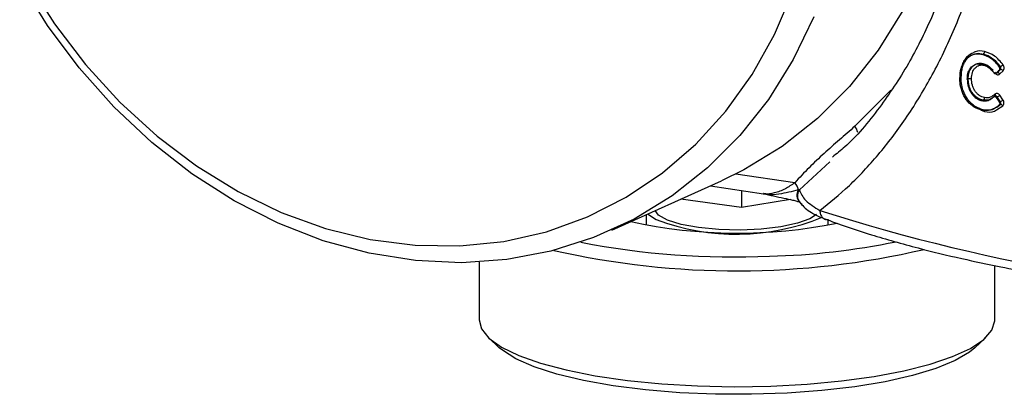
# Model space of a CAD drawing. Units: millimetres. Extents: x 9 to 411, y 10 to 270.
# Drawn here: x 348 to 370, y 233 to 241 of the extents above; entities that cross this region are included whole.
import ezdxf

# ---------------------------------------------------------------- set-up
doc = ezdxf.new("R2010")
doc.units = ezdxf.units.MM

msp = doc.modelspace()

# ---------------------------------------------------------------- linework, layer by layer
at = {"color": 7, "linetype": 'Continuous', "lineweight": 25}
for p, q in [((369.3589, 240.6209), (369.3292, 240.6076)), ((369.5913, 240.6384), (369.5666, 240.6273)), ((369.7094, 240.5976), (369.5913, 240.6384)), ((369.8842, 240.4739), (369.7094, 240.5976)), ((369.5846, 240.4232), (369.6922, 240.3823)), ((369.6157, 240.3849), (369.712, 240.3399)), ((369.6922, 240.3823), (369.8237, 240.2714)), ((369.9865, 240.3528), (369.8842, 240.4739)), ((369.9106, 240.2127), (369.9856, 240.2842)), ((369.9856, 240.2842), (369.963, 240.2741)), ((369.9865, 240.3528), (369.9639, 240.3427)), ((369.2311, 240.0663), (369.2513, 240.0754)), ((369.8771, 240.1957), (369.9108, 240.2108)), ((369.9106, 240.2127), (369.888, 240.2026)), ((369.9708, 240.1836), (370.0457, 240.2552)), ((369.8227, 239.6442), (369.7124, 239.5871)), ((369.8584, 239.675), (369.8227, 239.6442)), ((369.8681, 239.6813), (369.8398, 239.6686)), ((369.9101, 239.6599), (369.8876, 239.6498)), ((369.9823, 239.5544), (369.9101, 239.6599)), ((370.0438, 239.5933), (369.9717, 239.6988)), ((369.5877, 239.5865), (369.5631, 239.5755)), ((369.7124, 239.5871), (369.5879, 239.5866)), ((369.7563, 239.3629), (369.9202, 239.4359)), ((369.9202, 239.4359), (369.9805, 239.486)), ((369.9805, 239.486), (369.9579, 239.4758)), ((369.9823, 239.5544), (369.9598, 239.5443)), ((369.5329, 239.3685), (369.6195, 239.3315)), ((369.5885, 239.3696), (369.7563, 239.3629)), ((361.1287, 236.6246), (363.6287, 237.7453)), ((363.3782, 237.633), (364.5835, 237.4529)), ((364.083, 237.5277), (364.083, 237.1399)), ((365.4037, 237.5447), (365.3807, 237.5422)), ((364.083, 237.1399), (362.7009, 237.3294)), ((365.1984, 237.3208), (364.083, 237.1399)), ((361.9105, 236.975), (361.9105, 236.7427)), ((366.0605, 236.7427), (366.0605, 236.8738)), ((358.1105, 235.8944), (358.1105, 234.5744)), ((369.8605, 234.5744), (369.8605, 235.8148)), ((358.3253, 234.167), (358.5661, 233.9428)), ((369.4048, 233.9428), (369.6456, 234.167))]:
    msp.add_line(p, q, dxfattribs=at)
at = {"color": 8, "linetype": 'Continuous', "lineweight": 25}
for p, q in [((367.4848, 239.8113), (366.6701, 238.991)), ((369.8925, 239.3647), (370.04, 239.4564)), ((366.095, 238.1838), (365.4037, 237.5447)), ((365.2993, 237.7021), (363.9594, 237.9023))]:
    msp.add_line(p, q, dxfattribs=at)
at = {"color": 7, "linetype": 'Continuous', "lineweight": 25, "flags": 128}
for points in [[(369.1118, 247.0414), (369.0493, 245.8786), (368.8808, 244.7448), (368.6081, 243.6515), (368.2339, 242.6099), (367.762, 241.6308), (367.1974, 240.7242), (366.5458, 239.8994), (365.8139, 239.1648), (365.0092, 238.528), (364.1399, 237.9956), (363.6287, 237.7453)], [(365.7339, 241.4892), (365.262, 240.5101), (364.6974, 239.6035), (364.0458, 238.7786), (363.3139, 238.0441), (362.5092, 237.4073), (361.6399, 236.8749), (360.7151, 236.4522), (359.7441, 236.1437), (358.7369, 235.9525), (357.7039, 235.8806), (356.6557, 235.9286), (355.603, 236.0961), (354.5567, 236.3815), (353.5274, 236.7817), (352.5257, 237.2926), (351.562, 237.909), (350.646, 238.6247), (349.7873, 239.4321), (348.9945, 240.3231), (348.2759, 241.2886), (347.6388, 242.3185)], [(347.8028, 242.3259), (348.4321, 241.3289), (349.1413, 240.397), (349.9229, 239.5399), (350.7686, 238.7669), (351.6695, 238.086), (352.6159, 237.5045), (353.5979, 237.0285), (354.605, 236.6632), (355.6266, 236.4123), (356.6519, 236.2786), (357.6699, 236.2634), (358.6699, 236.3669), (359.6412, 236.5881), (360.5737, 236.9245), (361.4573, 237.3727), (362.2828, 237.9277), (363.0414, 238.5839), (363.725, 239.3342), (364.3264, 240.1706), (364.8392, 241.0844), (365.258, 242.0657)], [(365.4105, 237.2618), (365.4185, 237.2538), (365.4284, 237.2452)], [(361.9576, 236.9962), (361.9691, 236.9831), (362.145, 236.8619)], [(365.7913, 236.9794), (365.6422, 236.8828), (365.3586, 236.7795), (364.9813, 236.6988), (364.5362, 236.6461), (364.0536, 236.625), (363.5663, 236.637), (363.1076, 236.6812), (362.7087, 236.7546), (362.3968, 236.8522), (362.1932, 236.9674), (362.1175, 237.0679)], [(358.1105, 234.5744), (358.1614, 234.3746), (358.3305, 234.1621), (358.6148, 233.958), (359.0084, 233.7665), (359.5033, 233.5914), (360.0894, 233.4363), (360.7549, 233.3044), (361.4861, 233.1983), (362.2682, 233.1203), (363.0853, 233.0718), (363.9207, 233.0539), (364.7574, 233.067), (365.5784, 233.1108), (366.367, 233.1844), (367.107, 233.2862), (367.7836, 233.4143), (368.3828, 233.566), (368.8925, 233.7383), (369.3023, 233.9275), (369.6039, 234.13), (369.7911, 234.3414), (369.8601, 234.5576), (369.8605, 234.5744)], [(369.4048, 233.9428), (369.2826, 233.8431), (368.9506, 233.6487), (368.5128, 233.4689), (367.9785, 233.3075), (367.3591, 233.168), (366.6678, 233.0533), (365.9193, 232.9658), (365.1296, 232.9075), (364.3155, 232.8796), (363.4944, 232.8826), (362.6838, 232.9166), (361.9009, 232.9807), (361.1624, 233.0737), (360.4841, 233.1935), (359.8804, 233.3376), (359.3642, 233.5029), (358.9465, 233.6859), (358.6362, 233.8827), (358.5661, 233.9428)]]:
    msp.add_lwpolyline(points, dxfattribs=at)
at = {"color": 8, "linetype": 'Continuous', "lineweight": 25, "flags": 128}
msp.add_lwpolyline([(369.8593, 239.7249), (369.8637, 239.7172), (369.867, 239.7095), (369.8689, 239.7019), (369.8695, 239.6948), (369.8687, 239.6883), (369.8665, 239.6828), (369.8642, 239.6796)], dxfattribs=at)
at = {"color": 7, "linetype": 'Continuous', "lineweight": 25}
for centre, radius, start, end in [((369.9962, 240.2295), 0.0558, 27.43922, 100.92029), ((369.9213, 240.158), 0.0557, 27.34529, 101.10135), ((369.8475, 239.8274), 0.1788, 290.47437, 314.00756), ((369.9182, 239.7236), 0.181, 290.74219, 313.94833), ((365.0989, 237.4993), 0.2851, 8.73701, 45.33271), ((363.9627, 241.7019), 5.17, 249.4156, 292.28921), ((363.9936, 247.9319), 11.3762, 257.65676, 281.51343), ((363.9089, 254.3279), 18.3171, 259.028, 272.55235), ((364.3003, 252.5243), 16.5008, 271.47341, 281.56349), ((363.9786, 254.554), 18.8594, 257.2323, 283.07299)]:
    msp.add_arc(centre, radius, start, end, dxfattribs=at)
at = {"color": 8, "linetype": 'Continuous', "lineweight": 25}
for centre, radius, start, end in [((366.3992, 238.7808), 0.3429, 11.98306, 37.80417), ((365.5855, 237.4222), 0.2375, 149.63375, 222.49403), ((379.0495, 278.3743), 43.3552, 252.3055, 268.78368)]:
    msp.add_arc(centre, radius, start, end, dxfattribs=at)
at = {"color": 7, "linetype": 'Continuous', "lineweight": 25}
for centre, major_axis, ratio, start_param, end_param in [((381.4456, 246.3851), (18.9049, 15.5014), 0.1225061, 2.1196268, 2.1245864), ((381.4456, 241.0478), (-17.314, 21.2051), 0.3690032, 1.3413231, 1.3460977)]:
    msp.add_ellipse(centre, major_axis=major_axis, ratio=ratio, start_param=start_param, end_param=end_param, dxfattribs=at)
for points, knots in [([(365.872, 237.0702), (366.0958, 237.2512), (366.5411, 237.6114), (367.2033, 238.3216), (367.832, 239.1447), (368.412, 240.0879), (368.9234, 241.1359), (369.3491, 242.2746), (369.6765, 243.4886), (369.8959, 244.7679), (369.9987, 246.0935), (369.9817, 247.4439), (369.8469, 248.8057), (369.5977, 250.1678), (369.2419, 251.5155), (368.7899, 252.8336), (368.2588, 254.1179), (367.8524, 254.93), (367.6487, 255.3369)], [0, 0, 0, 0, 0.0630682, 0.1255411, 0.1876183, 0.2498227, 0.3125831, 0.3748299, 0.4369785, 0.4997038, 0.5626295, 0.6249383, 0.6870602, 0.749697, 0.8122231, 0.8744495, 0.9370877, 1, 1, 1, 1]), ([(367.1903, 255.476), (367.3989, 255.0659), (367.8581, 254.1626), (368.4428, 252.6907), (368.9237, 251.1607), (369.2788, 249.5759), (369.4805, 247.9791), (369.5117, 246.4225), (369.407, 245.0842), (369.2044, 243.8803), (368.8907, 242.6708), (368.4499, 241.4921), (367.8781, 240.3602), (367.2106, 239.3602), (366.6031, 238.634), (366.2503, 238.3628), (366.1561, 238.2904)], [0, 0, 0, 0, 0.0687586, 0.1514406, 0.2278597, 0.2992286, 0.385485, 0.4624763, 0.5310046, 0.5902566, 0.6538798, 0.7330839, 0.8027705, 0.8806507, 0.9681464, 1, 1, 1, 1]), ([(369.5666, 240.6273), (369.5359, 240.6318), (369.4501, 240.6444), (369.3137, 240.6124), (369.1757, 240.5152), (369.0848, 240.3543), (369.0597, 240.2046), (369.0577, 240.122), (369.0573, 240.104)], [0, 0, 0, 0, 0.1141381, 0.3186564, 0.5327489, 0.7503442, 0.9458982, 1, 1, 1, 1]), ([(369.3683, 240.6655), (369.3195, 240.6438), (369.2385, 240.6077), (369.1631, 240.4981), (369.1188, 240.4278), (369.1124, 240.3806), (369.1118, 240.3764)], [0, 0, 0, 0, 0.419, 0.6965337, 0.9729236, 1, 1, 1, 1]), ([(369.2037, 240.5075), (369.185, 240.4819), (369.1476, 240.4308), (369.1254, 240.3653), (369.1142, 240.3325)], [0, 0, 0, 0, 0.5000926, 1, 1, 1, 1]), ([(369.3227, 240.6041), (369.3009, 240.5913), (369.2573, 240.5658), (369.2216, 240.5269), (369.2037, 240.5075)], [0, 0, 0, 0, 0.500264, 1, 1, 1, 1]), ([(369.4773, 240.6476), (369.4503, 240.6445), (369.3961, 240.6382), (369.3472, 240.6155), (369.3227, 240.6041)], [0, 0, 0, 0, 0.4997841, 1, 1, 1, 1]), ([(369.4773, 240.6476), (369.4959, 240.6478), (369.5334, 240.6481), (369.5719, 240.6417), (369.5914, 240.6385)], [0, 0, 0, 0, 0.4937289, 1, 1, 1, 1]), ([(369.9639, 240.3427), (369.9446, 240.3683), (369.8866, 240.4459), (369.7547, 240.5631), (369.6344, 240.6042), (369.5666, 240.6273)], [0, 0, 0, 0, 0.1778956, 0.5369606, 1, 1, 1, 1]), ([(369.6224, 240.6968), (369.6223, 240.6926), (369.6219, 240.6843), (369.6188, 240.672), (369.6145, 240.6613), (369.6081, 240.6507), (369.6002, 240.6423), (369.594, 240.6396), (369.5914, 240.6384)], [0, 0, 0, 0, 0.163848, 0.3254538, 0.4782794, 0.6172805, 0.8429899, 1, 1, 1, 1]), ([(370.0475, 240.3924), (369.9851, 240.4672), (369.8602, 240.6169), (369.7017, 240.6702), (369.6224, 240.6968)], [0, 0, 0, 0, 0.4997999, 1, 1, 1, 1]), ([(369.1142, 240.3325), (369.1062, 240.2982), (369.09, 240.2294), (369.0877, 240.1546), (369.0866, 240.1172)], [0, 0, 0, 0, 0.4994284, 1, 1, 1, 1]), ([(369.2311, 240.0663), (369.2324, 240.098), (369.2356, 240.1743), (369.2729, 240.2813), (369.3452, 240.3698), (369.4436, 240.424), (369.521, 240.416), (369.5597, 240.4121)], [0, 0, 0, 0, 0.1477441, 0.3551001, 0.5595475, 0.7796288, 1, 1, 1, 1]), ([(369.2566, 240.1538), (369.2607, 240.1764), (369.269, 240.2216), (369.2868, 240.2603), (369.2957, 240.2797)], [0, 0, 0, 0, 0.5001078, 1, 1, 1, 1]), ([(369.2957, 240.2797), (369.3054, 240.2961), (369.3247, 240.3289), (369.3502, 240.354), (369.363, 240.3666)], [0, 0, 0, 0, 0.4998317, 1, 1, 1, 1]), ([(369.3267, 240.0785), (369.33, 240.1259), (369.335, 240.1969), (369.371, 240.2747), (369.4073, 240.3233), (369.4514, 240.3607), (369.5189, 240.3939), (369.5768, 240.3885), (369.6157, 240.3849)], [0, 0, 0, 0, 0.2498297, 0.3735781, 0.50065, 0.6279524, 0.7504433, 1, 1, 1, 1]), ([(369.363, 240.3666), (369.3787, 240.3792), (369.4101, 240.4045), (369.4475, 240.4165), (369.4662, 240.4225)], [0, 0, 0, 0, 0.5002522, 1, 1, 1, 1]), ([(369.4662, 240.4225), (369.4854, 240.4255), (369.5239, 240.4317), (369.5642, 240.426), (369.5843, 240.4231)], [0, 0, 0, 0, 0.4991744, 1, 1, 1, 1]), ([(369.5597, 240.4121), (369.5883, 240.4037), (369.6564, 240.3838), (369.7521, 240.3138), (369.8076, 240.2448), (369.8326, 240.2138)], [0, 0, 0, 0, 0.2838628, 0.6774229, 1, 1, 1, 1]), ([(369.963, 240.2741), (369.9659, 240.2776), (369.9718, 240.2847), (369.975, 240.2969), (369.9757, 240.3097), (369.9739, 240.323), (369.9688, 240.3352), (369.9648, 240.3412), (369.9639, 240.3427)], [0, 0, 0, 0, 0.2121585, 0.4243588, 0.5098245, 0.7210154, 0.9321813, 1, 1, 1, 1]), ([(369.9856, 240.2842), (369.9874, 240.2863), (369.9909, 240.2903), (369.9945, 240.2982), (369.9967, 240.3069), (369.997, 240.3132), (369.9971, 240.3163)], [0, 0, 0, 0, 0.2613896, 0.5148669, 0.7608998, 1, 1, 1, 1]), ([(370.0475, 240.3924), (370.0433, 240.3884), (370.0368, 240.3824), (370.0258, 240.3741), (370.0168, 240.3679), (370.0078, 240.3624), (369.9969, 240.3565), (369.9905, 240.3543), (369.9865, 240.3528)], [0, 0, 0, 0, 0.2382077, 0.3675564, 0.5, 0.6324436, 0.7617923, 1, 1, 1, 1]), ([(369.9971, 240.3163), (369.9966, 240.3225), (369.9958, 240.332), (369.9913, 240.3443), (369.9881, 240.3499), (369.9865, 240.3528)], [0, 0, 0, 0, 0.485282, 0.7390245, 1, 1, 1, 1]), ([(370.0457, 240.2552), (370.0525, 240.2637), (370.0628, 240.2765), (370.0692, 240.2999), (370.0715, 240.3247), (370.0671, 240.3582), (370.054, 240.381), (370.0475, 240.3924)], [0, 0, 0, 0, 0.2502432, 0.3763191, 0.5008727, 0.7503044, 1, 1, 1, 1]), ([(369.5639, 239.3586), (369.5332, 239.3668), (369.4446, 239.3906), (369.3051, 239.4752), (369.1733, 239.636), (369.0869, 239.8295), (369.0601, 239.9914), (369.0578, 240.0807), (369.0573, 240.104)], [0, 0, 0, 0, 0.113431, 0.3281158, 0.532373, 0.7347535, 0.9307923, 1, 1, 1, 1]), ([(369.0995, 239.9531), (369.0958, 239.9802), (369.0885, 240.0352), (369.0872, 240.0896), (369.0866, 240.1172)], [0, 0, 0, 0, 0.4927162, 1, 1, 1, 1]), ([(369.2311, 240.0663), (369.2325, 240.0339), (369.2359, 239.9552), (369.2703, 239.8294), (369.3409, 239.7105), (369.4349, 239.623), (369.5126, 239.5874), (369.5561, 239.5771), (369.5631, 239.5755)], [0, 0, 0, 0, 0.14601643, 0.35440433, 0.55999803, 0.75475434, 0.96064616, 1, 1, 1, 1]), ([(369.2513, 240.0754), (369.2516, 240.0886), (369.2523, 240.1152), (369.2551, 240.141), (369.2566, 240.1538)], [0, 0, 0, 0, 0.5003, 1, 1, 1, 1]), ([(369.2513, 240.0754), (369.2532, 240.0761), (369.2571, 240.0777), (369.2653, 240.0795), (369.275, 240.0809), (369.2827, 240.0815), (369.2879, 240.0816), (369.2925, 240.0818), (369.301, 240.0817), (369.3139, 240.0809), (369.3221, 240.0793), (369.3267, 240.0785)], [0, 0, 0, 0, 0.1186319, 0.24341, 0.3716275, 0.5000923, 0.5196514, 0.5527152, 0.6584251, 0.8120591, 1, 1, 1, 1]), ([(369.2712, 239.9165), (369.2655, 239.943), (369.254, 239.9961), (369.2522, 240.0489), (369.2513, 240.0754)], [0, 0, 0, 0, 0.4995476, 1, 1, 1, 1]), ([(369.6187, 239.645), (369.5793, 239.6579), (369.5202, 239.6772), (369.4507, 239.7376), (369.4051, 239.7933), (369.3692, 239.8589), (369.3343, 239.9544), (369.3297, 240.0289), (369.3267, 240.0785)], [0, 0, 0, 0, 0.2493715, 0.3749288, 0.4990943, 0.624731, 0.7501602, 1, 1, 1, 1]), ([(369.8326, 240.2138), (369.8362, 240.2097), (369.8433, 240.2014), (369.8568, 240.1947), (369.8704, 240.1933), (369.8811, 240.1967), (369.8863, 240.2011), (369.888, 240.2026)], [0, 0, 0, 0, 0.2211806, 0.4423145, 0.6644796, 0.8869505, 1, 1, 1, 1]), ([(369.8598, 240.2259), (369.8627, 240.222), (369.8677, 240.2153), (369.8766, 240.2089), (369.8849, 240.2054), (369.8933, 240.2045), (369.9022, 240.2061), (369.9074, 240.2102), (369.9106, 240.2127)], [0, 0, 0, 0, 0.2037255, 0.3403992, 0.5000631, 0.6525069, 0.7867525, 1, 1, 1, 1]), ([(369.8603, 240.2059), (369.8684, 240.1967), (369.8847, 240.1783), (369.9155, 240.1657), (369.9463, 240.1658), (369.9627, 240.1777), (369.9708, 240.1836)], [0, 0, 0, 0, 0.2504616, 0.5001883, 0.7500294, 1, 1, 1, 1]), ([(369.1579, 239.7523), (369.1452, 239.7847), (369.1197, 239.8499), (369.1062, 239.9186), (369.0995, 239.9531)], [0, 0, 0, 0, 0.4977111, 1, 1, 1, 1]), ([(369.3212, 239.7924), (369.3109, 239.8122), (369.2905, 239.8518), (369.2776, 239.895), (369.2712, 239.9165)], [0, 0, 0, 0, 0.5001327, 1, 1, 1, 1]), ([(369.2606, 239.5795), (369.2409, 239.6062), (369.2018, 239.6594), (369.1725, 239.7214), (369.1579, 239.7523)], [0, 0, 0, 0, 0.5018652, 1, 1, 1, 1]), ([(369.3992, 239.6898), (369.3847, 239.7052), (369.3557, 239.7359), (369.3327, 239.7736), (369.3212, 239.7924)], [0, 0, 0, 0, 0.5002084, 1, 1, 1, 1]), ([(369.4948, 239.6194), (369.478, 239.629), (369.4445, 239.6481), (369.4143, 239.6759), (369.3992, 239.6898)], [0, 0, 0, 0, 0.5000829, 1, 1, 1, 1]), ([(369.5877, 239.5865), (369.572, 239.5903), (369.5406, 239.5978), (369.51, 239.6122), (369.4948, 239.6194)], [0, 0, 0, 0, 0.5002645, 1, 1, 1, 1]), ([(369.5631, 239.5755), (369.5916, 239.5718), (369.6489, 239.5644), (369.7441, 239.589), (369.7988, 239.6353), (369.8313, 239.6629)], [0, 0, 0, 0, 0.28732406, 0.57651741, 1, 1, 1, 1]), ([(369.6187, 239.645), (369.6185, 239.6411), (369.6182, 239.6332), (369.6156, 239.6214), (369.6116, 239.6109), (369.6055, 239.6), (369.5974, 239.5909), (369.5908, 239.5879), (369.5879, 239.5866)], [0, 0, 0, 0, 0.1542285, 0.3080523, 0.4560416, 0.5936656, 0.8262732, 1, 1, 1, 1]), ([(369.8593, 239.7249), (369.8248, 239.6956), (369.7728, 239.6515), (369.6858, 239.636), (369.6411, 239.642), (369.6187, 239.645)], [0, 0, 0, 0, 0.49830486, 0.74883096, 1, 1, 1, 1]), ([(369.8313, 239.6629), (369.8349, 239.6655), (369.8421, 239.6708), (369.8556, 239.6719), (369.8692, 239.6677), (369.8802, 239.6595), (369.8856, 239.6525), (369.8876, 239.6498)], [0, 0, 0, 0, 0.2164412, 0.4328377, 0.6502192, 0.8678519, 1, 1, 1, 1]), ([(369.9101, 239.6599), (369.9069, 239.6643), (369.9018, 239.6714), (369.8927, 239.6781), (369.8842, 239.682), (369.8756, 239.683), (369.8665, 239.6813), (369.8614, 239.6774), (369.8584, 239.675)], [0, 0, 0, 0, 0.21555802, 0.3489549, 0.49920882, 0.66230605, 0.80025192, 1, 1, 1, 1]), ([(369.9717, 239.6988), (369.9637, 239.7085), (369.9475, 239.728), (369.9161, 239.742), (369.8845, 239.7426), (369.8677, 239.7308), (369.8593, 239.7249)], [0, 0, 0, 0, 0.2505249, 0.5002034, 0.7500135, 1, 1, 1, 1]), ([(369.397, 239.4504), (369.3725, 239.4686), (369.3236, 239.505), (369.2816, 239.5547), (369.2606, 239.5795)], [0, 0, 0, 0, 0.5008467, 1, 1, 1, 1]), ([(369.5887, 239.3697), (369.5554, 239.3785), (369.4897, 239.3959), (369.4276, 239.4324), (369.397, 239.4504)], [0, 0, 0, 0, 0.507624, 1, 1, 1, 1]), ([(369.9579, 239.4758), (369.9381, 239.4586), (369.8785, 239.4067), (369.7501, 239.3377), (369.6305, 239.3511), (369.5639, 239.3586)], [0, 0, 0, 0, 0.1798294, 0.5427957, 1, 1, 1, 1]), ([(369.9598, 239.5443), (369.9625, 239.5395), (369.9681, 239.5298), (369.9706, 239.5171), (369.971, 239.5048), (369.9693, 239.4929), (369.9639, 239.482), (369.9593, 239.4773), (369.9579, 239.4758)], [0, 0, 0, 0, 0.2115104, 0.4230603, 0.4789617, 0.6896957, 0.9004045, 1, 1, 1, 1]), ([(369.9805, 239.486), (369.9824, 239.488), (369.986, 239.492), (369.9898, 239.5001), (369.9921, 239.509), (369.9924, 239.5154), (369.9925, 239.5185)], [0, 0, 0, 0, 0.2619998, 0.5156675, 0.7614893, 1, 1, 1, 1]), ([(370.04, 239.4564), (370.036, 239.4616), (370.0298, 239.4697), (370.0192, 239.4782), (370.0105, 239.4835), (370.0017, 239.4869), (369.991, 239.4891), (369.9846, 239.4872), (369.9805, 239.486)], [0, 0, 0, 0, 0.2382684, 0.3675955, 0.5, 0.6324045, 0.7617316, 1, 1, 1, 1]), ([(369.9925, 239.5185), (369.9921, 239.5247), (369.9911, 239.5374), (369.9853, 239.5486), (369.9823, 239.5544)], [0, 0, 0, 0, 0.4871571, 1, 1, 1, 1]), ([(370.04, 239.4564), (370.047, 239.4647), (370.0576, 239.4773), (370.0643, 239.5005), (370.067, 239.5252), (370.0631, 239.5588), (370.0502, 239.5818), (370.0438, 239.5933)], [0, 0, 0, 0, 0.2502394, 0.3763201, 0.5008736, 0.7503026, 1, 1, 1, 1]), ([(369.6195, 239.3315), (369.6998, 239.3175), (369.799, 239.3002), (369.8775, 239.3543), (369.8925, 239.3647)], [0, 0, 0, 0, 0.80930705, 1, 1, 1, 1]), ([(366.6701, 238.991), (366.5522, 238.8882), (366.3166, 238.6828), (365.9655, 238.3715), (365.6201, 238.0518), (365.4063, 237.8187), (365.2993, 237.7021)], [0, 0, 0, 0, 0.2499881, 0.4999225, 0.7497892, 1, 1, 1, 1]), ([(364.5772, 237.4539), (364.7392, 237.4201), (364.9782, 237.3701), (365.2269, 237.315), (365.3552, 237.2845), (365.3914, 237.27), (365.4095, 237.2628)], [0, 0, 0, 0, 0.4866768, 0.7177499, 0.8588319, 1, 1, 1, 1]), ([(365.4037, 237.5447), (365.4386, 237.4622), (365.5082, 237.2977), (365.751, 237.1459), (365.872, 237.0702)], [0, 0, 0, 0, 0.5015039, 1, 1, 1, 1]), ([(365.3855, 237.3001), (365.4454, 237.2207), (365.5637, 237.0642), (365.8314, 236.9447), (365.9634, 236.8858)], [0, 0, 0, 0, 0.5070383, 1, 1, 1, 1]), ([(365.9634, 236.8858), (366.3144, 236.7615), (366.9771, 236.5269), (368.0482, 236.2262), (369.043, 235.9843), (369.9266, 235.7968), (370.6873, 235.6529), (371.3447, 235.5385), (371.7642, 235.4746), (371.9635, 235.4443)], [0, 0, 0, 0, 0.215773, 0.4073382, 0.5730089, 0.7116723, 0.8226597, 0.9158005, 1, 1, 1, 1]), ([(365.9635, 236.886), (365.964, 236.8856), (365.9753, 236.8768), (365.9925, 236.8686), (366.0104, 236.8684), (366.0147, 236.8683)], [0, 0, 0, 0, 0.0368901, 0.7701474, 1, 1, 1, 1])]:
    msp.add_open_spline(points, degree=3, knots=knots, dxfattribs=at)
at = {"color": 8, "linetype": 'Continuous', "lineweight": 25}
for points, knots in [([(369.6224, 240.6968), (369.5478, 240.7082), (369.4552, 240.7223), (369.3824, 240.6747), (369.3683, 240.6655)], [0, 0, 0, 0, 0.8061576, 1, 1, 1, 1]), ([(365.2993, 237.7021), (365.2264, 237.6537), (365.0611, 237.544), (364.8421, 237.4677), (364.6679, 237.435), (364.5989, 237.4566), (364.5843, 237.4611)], [0, 0, 0, 0, 0.2696002, 0.6115446, 0.9176895, 1, 1, 1, 1]), ([(365.3807, 237.5422), (365.2353, 237.5039), (365.0063, 237.4436), (364.7268, 237.4224), (364.6255, 237.452), (364.5953, 237.4607)], [0, 0, 0, 0, 0.5501464, 0.8662838, 1, 1, 1, 1]), ([(365.4037, 237.5447), (365.3937, 237.528), (365.3726, 237.4926), (365.358, 237.4294), (365.3605, 237.3604), (365.3853, 237.2935), (365.423, 237.2412), (365.4566, 237.2201), (365.4696, 237.212)], [0, 0, 0, 0, 0.1498502, 0.3174581, 0.4994167, 0.6895025, 0.8795883, 1, 1, 1, 1]), ([(365.872, 237.0702), (365.8748, 237.0403), (365.879, 236.9943), (365.9047, 236.9428), (365.9305, 236.9089), (365.9527, 236.8935), (365.9635, 236.886)], [0, 0, 0, 0, 0.3830364, 0.5892317, 0.7998027, 1, 1, 1, 1])]:
    msp.add_open_spline(points, degree=3, knots=knots, dxfattribs=at)

doc.saveas('drawing.dxf')
